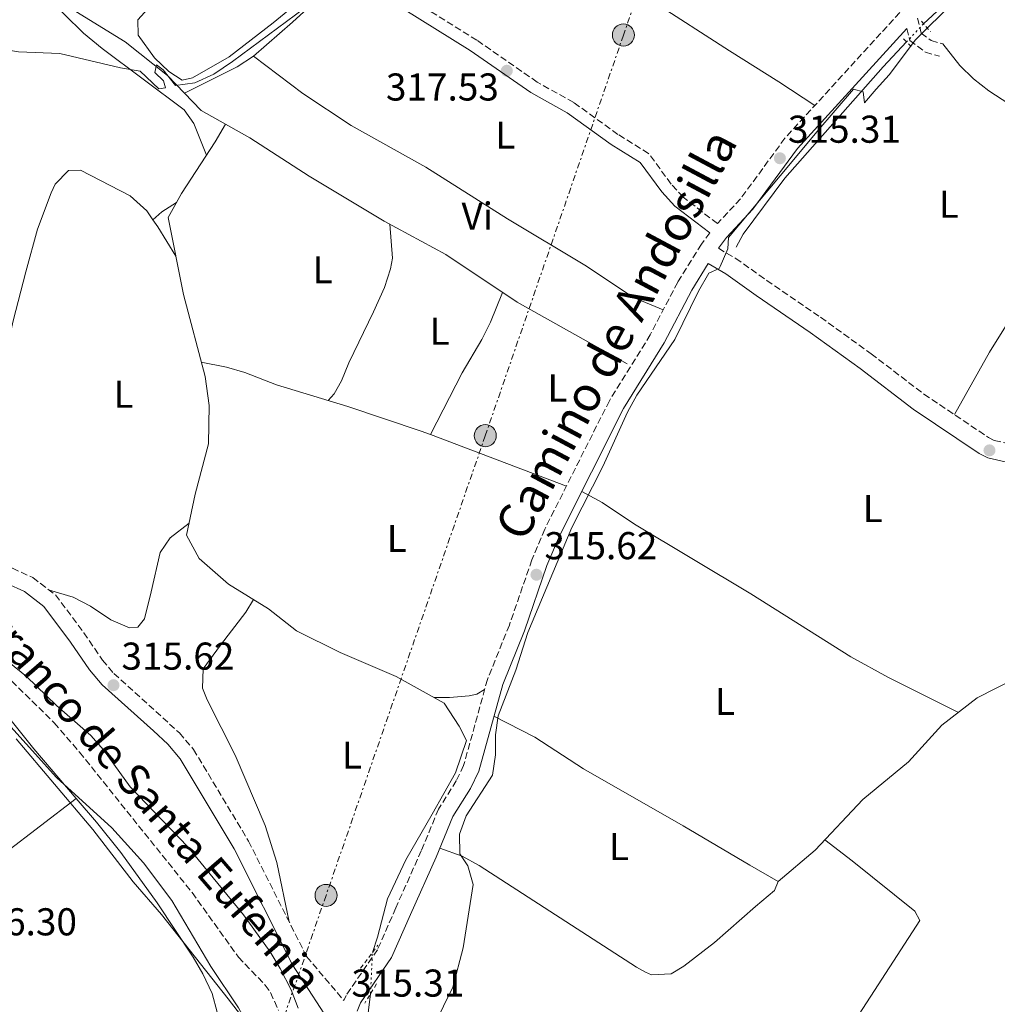
# Model space of a CAD drawing. Units: metres. Extents: x 594118 to 597570, y 4705937 to 4708296.
# Drawn here: x 594523 to 594776, y 4707025 to 4707279 of the extents above; entities that cross this region are included whole.
import ezdxf
from ezdxf.enums import TextEntityAlignment as Align

# ---------------------------------------------------------------- set-up
doc = ezdxf.new("R2010")
doc.units = ezdxf.units.M
doc.header["$MEASUREMENT"] = 0
for name, pattern in [('DGN Style 2', [1.7399219301090239, 1.043953158065414, -0.6959687720436097]), ('DGN Style 3', [2.435890702152634, 1.739921930109024, -0.6959687720436097]), ('DGN Style 5', [1.217945351076317, 0.5219765790327072, -0.6959687720436097]), ('DGN Style 7', [3.4798438602180486, 1.565929737098122, -0.6959687720436097, 0.5219765790327072, -0.6959687720436097])]:
    doc.linetypes.add(name, pattern=pattern)
for name, color, linetype, lineweight in [('Acequia sin especificar', 4, 'Continuous', 0), ('Acequia sin especificar no vista', 4, 'DGN Style 5', 0), ('Balsa-alberca', 142, 'Continuous', 0), ('Barranco lineal', 142, 'DGN Style 3', 13), ('Camino', 7, 'DGN Style 3', 0), ('Cota de punto acotado terreno', 7, 'Continuous', 0), ('Curva de nivel intermedia', 30, 'Continuous', 0), ('Etiqueta de uso rústico', 92, 'Continuous', 0), ('Límite de municipio', 7, 'Continuous', 0), ('Línea de cambio de uso (parcela vista)', 92, 'Continuous', 0), ('Línea eléctrica', 6, 'DGN Style 7', 0), ('Margen derecho', 7, 'Continuous', 0), ('Pontón-alcantarilla (pasos de agua)', 1, 'DGN Style 2', 0), ('Poste tendido eléctrico', 7, 'Continuous', 0), ('Punto acotado terreno (símbolo)', 7, 'Continuous', 0), ('Texto de arroyo-regatas y barrancos', 142, 'Continuous', 0)]:
    doc.layers.add(name, color=color, linetype=linetype, lineweight=lineweight)
doc.styles.add('Style-Arial', font='arial.ttf')

# ---------------------------------------------------------------- blocks, each defined once
blk = doc.blocks.new('5PATER')
at = {"layer": 'Balsa-alberca', "linetype": 'Continuous', "lineweight": 0}
h = blk.add_hatch(color=51, dxfattribs=at)
edge = h.paths.add_edge_path()
edge.add_ellipse((0, 0), major_axis=(-0.1095731443231308, -0.1110710700762829), ratio=0.9994222409660317, start_angle=0, end_angle=360)
blk = doc.blocks.new('5PELE')
at = {"layer": 'Poste tendido eléctrico', "linetype": 'Continuous', "lineweight": 0}
h = blk.add_hatch(color=9, dxfattribs=at)
edge = h.paths.add_edge_path()
edge.add_arc((-2.000000476837158e-05, 0), 0.2850000000000001, 0, 360)
at = {"layer": 'Poste tendido eléctrico', "color": 252, "linetype": 'Continuous', "lineweight": 0}
blk.add_circle((-2.000000476837158e-05, 0), 0.2850000000000001, dxfattribs=at)

msp = doc.modelspace()

# ---------------------------------------------------------------- linework, layer by layer
at = {"layer": 'Acequia sin especificar', "color": 4, "linetype": 'Continuous', "lineweight": 0}
for points in [[(594825.04, 4707318.65, 314.929999999993), (594814.8600000005, 4707328.84, 314.9400000000023), (594810.4199999999, 4707332.680000001, 314.9400000000023), (594806.9900000002, 4707328.09, 314.6300000000047), (594795.4800000006, 4707316.350000001, 314.9400000000023), (594783.6900000004, 4707303.58, 314.6300000000047), (594769.6600000003, 4707289.560000001, 314.6300000000047), (594756.8099999996, 4707277.59, 314.6300000000047)], [(594526.04, 4707307.109999999, 320.7599999999948), (594524.8600000005, 4707300.4, 320.7599999999948), (594525.79, 4707295.939999999, 320.7599999999948), (594529.3200000003, 4707288.210000001, 320.1499999999942), (594537.9800000006, 4707280.699999999, 320.4499999999971), (594550.6699999999, 4707272.880000001, 319.8399999999965), (594561.6600000003, 4707264.25, 319.5299999999988), (594570.3200000003, 4707255.15, 319.5299999999988), (594576.5899999999, 4707251.640000001, 318.9100000000035)], [(594752.4299999997, 4707272.880000001, 314.6300000000047), (594746.3799999999, 4707266.449999999, 314.6300000000047), (594721, 4707237.720000001, 314.320000000007), (594710.2100000001, 4707223.279999999, 314.320000000007), (594708.4299999997, 4707219.890000001, 314.320000000007)], [(594576.5899999999, 4707251.640000001, 318.9100000000035), (594573.9500000002, 4707247.140000001, 319.8399999999965), (594565.2199999997, 4707233.75, 319.2200000000012), (594561.79, 4707227.57, 317.679999999993), (594565.7699999996, 4707207.75, 317.9900000000052), (594571.3200000003, 4707186.539999999, 317.9900000000052), (594572.4100000003, 4707179.109999999, 317.9900000000052), (594572.2199999997, 4707169.140000001, 317.679999999993), (594568.8099999996, 4707156.189999999, 317.0599999999977), (594566.5099999999, 4707145.57, 316.75), (594569.8200000003, 4707139.600000001, 316.4400000000023), (594577.3899999997, 4707132.949999999, 316.4400000000023), (594587.7000000002, 4707126.630000001, 316.4400000000023), (594594.9500000002, 4707120.939999999, 316.4400000000023), (594606.1699999999, 4707115.33, 316.1300000000047), (594620.6500000004, 4707109.119999999, 316.1300000000047), (594633.0199999996, 4707102.26, 315.5200000000041), (594636.9199999999, 4707096.359999999, 315.2100000000065), (594638.7699999996, 4707092.600000001, 315.2100000000065), (594635.9900000002, 4707084.310000001, 315.2100000000065), (594629.9100000003, 4707073.630000001, 315.820000000007), (594623.1699999999, 4707061.869999999, 315.820000000007), (594618.4299999997, 4707051.75, 315.5200000000041), (594615.8399999999, 4707041.880000001, 315.820000000007), (594614.5099999999, 4707037.880000001, 315.9100000000035)], [(594576.5899999999, 4707251.640000001, 318.9100000000035), (594582.9000000004, 4707248.109999999, 318.2899999999936), (594598.2199999997, 4707238.220000001, 317.9900000000052), (594617.5300000003, 4707226.630000001, 317.3699999999953), (594633.5, 4707218.01, 316.4400000000023), (594651.9000000004, 4707205.699999999, 315.5200000000041), (594680.2699999996, 4707189.83, 315.5200000000041)], [(594719.2300000006, 4707056.24, 314.6300000000047), (594728.79, 4707064.359999999, 314.320000000007), (594741.1500000004, 4707077.390000001, 314.0099999999948), (594752.9000000004, 4707087.16, 314.0099999999948), (594761.5199999996, 4707096.560000001, 314.0099999999948), (594770.6100000005, 4707103.630000001, 313.7100000000065), (594799.8600000005, 4707118.5, 313.7100000000065), (594824.79, 4707127.880000001, 313.7100000000065), (594832.1399999997, 4707132.939999999, 313.7100000000065)], [(594614.0499999998, 4707027.289999999, 315.9700000000012), (594613.04, 4707018.859999999, 314.8999999999942), (594611.5800000001, 4707007.939999999, 314.8999999999942), (594612.3099999996, 4707001.859999999, 315.2100000000065), (594630, 4706990.470000001, 315.5200000000041), (594640.6600000003, 4706984.59, 315.2100000000065), (594649.9400000004, 4706983.52, 315.5200000000041), (594686.4400000004, 4706987.730000001, 314.5899999999965), (594700.3399999999, 4706988.01, 314.5899999999965), (594733.9500000002, 4706986.5, 314.5899999999965), (594743.1399999997, 4706985.789999999, 314.8999999999942)]]:
    msp.add_polyline3d(points, dxfattribs=at)
at = {"layer": 'Acequia sin especificar no vista', "color": 4, "linetype": 'DGN Style 5', "lineweight": 0, "elevation": 314.6300000000047, "flags": 128}
msp.add_lwpolyline([(594756.8099999996, 4707277.59), (594752.4299999997, 4707272.880000001)], dxfattribs=at)
at = {"layer": 'Acequia sin especificar no vista', "color": 4, "linetype": 'DGN Style 5', "lineweight": 0, "extrusion": (0.000245635738171278, 0.005654961886105747, 0.9999839804062618), "elevation": 27080.08332119735, "flags": 128}
msp.add_lwpolyline([(594613.9544460719, 4706949.414574637), (594614.4144607963, 4706960.004743969)], dxfattribs=at)
at = {"layer": 'Barranco lineal', "color": 142, "linetype": 'DGN Style 3', "lineweight": 13}
msp.add_polyline3d([(594519.7000000002, 4707109.67, 313.3600000000006), (594532.3899999997, 4707097.17, 313.2700000000041), (594538.9400000004, 4707089.609999999, 313.2700000000041), (594567.9900000002, 4707053.380000001, 313.2700000000041), (594579.9500000002, 4707036.720000001, 313.2700000000041), (594586.8499999996, 4707029.5, 313.0099999999948), (594588.2199999997, 4707027.57, 312.9700000000012), (594590.29, 4707022.970000001, 312.929999999993)], dxfattribs=at)
at = {"layer": 'Camino', "color": 7, "linetype": 'DGN Style 3', "lineweight": 0}
for points in [[(594403.2999999997, 4707292.430000001, 316.5299999999989), (594412.6999999987, 4707278.480000001, 316.5299999999989), (594433.1399999994, 4707236.92, 316.8300000000018), (594446.2199999974, 4707219.34, 316.8300000000018), (594455.2699999999, 4707205.560000001, 316.570000000007), (594467.1799999991, 4707182.800000002, 316.5299999999989), (594471.01, 4707174.03, 316.2200000000012), (594476.0300000003, 4707166.390000001, 316.2200000000012), (594482.5700000004, 4707158.850000001, 315.9299999999931), (594487.6599999999, 4707153.970000003, 315.9100000000037), (594495.5500000002, 4707148.330000001, 315.9100000000037), (594510.4799999989, 4707140.330000001, 315.9100000000037), (594521.629999998, 4707137.060000001, 315.6000000000059), (594526.8599999984, 4707134.66, 315.8800000000047), (594532.6999999988, 4707130.220000001, 315.6699999999983), (594540.0100000001, 4707120.449999999, 315.6000000000059), (594544.8500000016, 4707113.37, 315.2899999999936), (594547.7500000006, 4707109.939999999, 315.2899999999936), (594564.7100000011, 4707094.57, 315.4400000000024), (594568.35, 4707090.340000001, 315.6000000000059), (594582.5299999999, 4707066.690000001, 315.6000000000059), (594597.5500000004, 4707036.850000001, 315.2899999999936), (594607.1900000006, 4707025.51, 315.2899999999936)], [(594703.6000000008, 4707226.03, 315.3899999999995), (594694.7100000015, 4707232.830000003, 316.0399999999937), (594691.6600000004, 4707236.210000001, 316.2400000000052), (594685.82, 4707244.119999999, 316.6600000000034), (594677.8799999983, 4707249.040000001, 316.3500000000059), (594666.4899999979, 4707257.26, 316.9600000000063), (594657.0699999988, 4707262.510000001, 316.9600000000063), (594641.4999999985, 4707273.320000002, 317.8899999999995), (594624.2099999995, 4707284.070000002, 318.4100000000034), (594622.1199999995, 4707286.300000002, 318.5099999999948), (594619.3199999988, 4707290.840000001, 318.5099999999948)], [(594750.6700000014, 4707280.500000001, 315.6000000000059), (594721.0199999996, 4707248.060000002, 315.2899999999936), (594709.5599999975, 4707232.4, 315.6000000000059), (594703.6000000008, 4707226.03, 315.3899999999995)], [(594755.190000001, 4707279.040000002, 315.1999999999971), (594756.1900000002, 4707275.190000001, 315.1999999999971), (594758.7499999994, 4707273.220000002, 314.9499999999972), (594761.8000000004, 4707272.400000001, 314.5800000000019)], [(594752.4999999999, 4707276.350000001, 315.1999999999971), (594753.2899999989, 4707273.279999999, 315.1999999999971), (594757.2600000007, 4707270.220000002, 314.9499999999972), (594760.9399999998, 4707269.230000001, 314.5800000000019)], [(594701.6200000005, 4707223.609999999, 315.3999999999941), (594699.4600000012, 4707220.699999999, 315.2599999999947), (594693.329999998, 4707210.930000002, 315.2899999999936), (594686.2600000004, 4707197.320000002, 315.6000000000059), (594675.6900000002, 4707180.310000001, 315.6000000000059), (594659.0100000012, 4707147.170000001, 315.6000000000059), (594655.6999999986, 4707139.230000001, 315.6000000000059), (594649.8700000015, 4707122.410000001, 315.6000000000059), (594644.2199999987, 4707108.37, 315.6000000000059), (594638.0699999997, 4707086.17, 315.6000000000059), (594636.1799999988, 4707082.25, 315.5200000000041), (594631.5900000001, 4707074.930000001, 315.2899999999936), (594627.1499999987, 4707064.189999999, 315.2899999999936), (594620.5599999971, 4707049.439999999, 315.9100000000037), (594615.8399999987, 4707038.630000004, 315.9100000000037), (594607.7199999982, 4707026.859999999, 315.3399999999966), (594607.1900000006, 4707025.51, 315.2899999999936)], [(594703.8400000001, 4707219.630000001, 314.6900000000024), (594708.3299999982, 4707217.040000002, 314.3600000000006), (594716.3000000011, 4707211.350000001, 314.6699999999984), (594730.2100000005, 4707201.83, 314.3600000000006), (594743.2499999984, 4707192.430000001, 314.3600000000006), (594756.8899999997, 4707182.010000001, 314.0599999999977), (594773.5799999976, 4707170.790000002, 314.0599999999977), (594775.0199999993, 4707170.040000001, 314.0599999999977), (594779.1000000007, 4707169.110000002, 314.3500000000058)]]:
    msp.add_polyline3d(points, dxfattribs=at)
at = {"layer": 'Curva de nivel intermedia', "color": 30, "linetype": 'Continuous', "lineweight": 0, "flags": 128}
for points, elevation in [([(594774.3300000008, 4707292.970000002), (594754.7500000007, 4707273.449999999), (594747.9300000012, 4707264.41), (594744.5500000016, 4707260.730000001), (594741.5800000011, 4707257.139999999), (594741.2400000012, 4707260.009999999), (594738.7300000011, 4707260.680000001), (594729.2100000015, 4707249.649999999), (594722.420000001, 4707241.550000001), (594706.4599999996, 4707222.4), (594706.2400000005, 4707219.519999999), (594704.3300000017, 4707214.91), (594704.0000000009, 4707214.439999999), (594701.3800000013, 4707213.229999999), (594698.6800000012, 4707208.58), (594692.5999999992, 4707196.119999999), (594682.7700000011, 4707181.720000001), (594680.3300000003, 4707177.359999998), (594673.9800000001, 4707163.289999999), (594665.9800000006, 4707147.59), (594654.6300000001, 4707120.46), (594651.5200000011, 4707110.769999999), (594646.9500000001, 4707099), (594646.2599999994, 4707094.069999999), (594646.3300000011, 4707088.970000001), (594645.5399999997, 4707083.67), (594638.7400000002, 4707073.15), (594637.0000000013, 4707068.449999999), (594637.0599999995, 4707063.409999999), (594639.1500000015, 4707060.32), (594640.5199999996, 4707055.460000001), (594637.9500000012, 4707039.150000001), (594635.3099999992, 4707028.960000001), (594630.5000000015, 4707019.180000001)], 315.0000000000001), ([(594498.7900000011, 4707281.220000001), (594502.3899999998, 4707277.759999999), (594507.2300000011, 4707274.42), (594517.4999999995, 4707271.279999999), (594523.1600000013, 4707270.34), (594533.8600000012, 4707269.859999999), (594549.4900000017, 4707266.17), (594554.6000000014, 4707265.32), (594559.4200000004, 4707260.789999999), (594561.1200000015, 4707260.999999999), (594560.6400000008, 4707262.819999998), (594558.3400000008, 4707264.989999999), (594558.8300000003, 4707266.980000001), (594560.5, 4707265.67), (594563.6900000018, 4707261.67), (594568.6600000006, 4707262.31), (594573.5500000012, 4707264.600000001), (594578.3800000014, 4707267.83), (594596.9700000016, 4707281.599999999)], 319.9999999999999), ([(594595.3600000021, 4707023.539999999), (594593.5400000005, 4707028.319999999), (594590.6799999995, 4707033.769999999), (594588.1100000012, 4707038.060000001), (594581.2600000004, 4707047.630000001), (594566.8300000001, 4707065.279999998), (594551.9800000017, 4707080.689999999), (594545.1500000011, 4707090.210000002), (594541.8300000017, 4707093.949999998), (594533.0200000008, 4707101.630000001), (594525.2600000001, 4707109.17), (594520.6600000003, 4707112.850000001)], 315.0000000000001), ([(594517.2699999993, 4707100.46), (594532.9700000016, 4707083.119999999), (594547.260000001, 4707070.09), (594555.4400000018, 4707061.060000001), (594562.7199999995, 4707051.34), (594572.8499999995, 4707034.31), (594579.9999999999, 4707023.679999999), (594582.9500000002, 4707018.17), (594584.4700000001, 4707013.399999999), (594585.9400000009, 4707000.109999999), (594585.2800000014, 4706977.09), (594586.6800000007, 4706971.250000001), (594588.5300000014, 4706966.349999999), (594593.27, 4706956.579999999), (594596.7600000014, 4706951.519999999), (594618.2900000006, 4706929.929999999), (594621.7100000004, 4706925.939999999), (594622.1599999998, 4706922.820000002), (594621.5200000005, 4706917.359999998), (594622.1700000009, 4706911.980000001)], 315.0000000000001)]:
    msp.add_lwpolyline(points, dxfattribs=dict(at, elevation=elevation))
at = {"layer": 'Límite de municipio', "color": 7, "linetype": 'Continuous', "lineweight": 0}
msp.add_polyline3d([(594522.5399999992, 4707093.029999999, 315.06), (594542.3299999982, 4707069.680000001, 315.99), (594552.75, 4707056.17, 315.75), (594560.0700000003, 4707047.720000001, 315.71), (594577.3000000007, 4707026, 315.18), (594588.620000001, 4707011.230000001, 314.12)], dxfattribs=at)
at = {"layer": 'Línea de cambio de uso (parcela vista)', "color": 92, "linetype": 'Continuous', "lineweight": 0, "flags": 128}
for points, elevation in [([(594583.8399999999, 4707269.230000001), (594579.6500000004, 4707266.5), (594566.0499999998, 4707259.640000001)], 319.429999999993), ([(594629.4813000001, 4707171.5626), (594637.7000000002, 4707187.480000001), (594642.79, 4707196.109999999), (594645.0099999999, 4707200.58), (594648.0899999999, 4707208.25)], 316.6499999999942), ([(594629.4800000006, 4707171.560000001), (594629.4813000001, 4707171.5626)], 316.6499999999942)]:
    msp.add_lwpolyline(points, dxfattribs=dict(at, elevation=elevation))
at = {"layer": 'Línea de cambio de uso (parcela vista)', "color": 92, "linetype": 'Continuous', "lineweight": 0, "extrusion": (0.511196772100911, -0.7165435330554598, 0.4745979618898596), "elevation": -3068845.509513995, "flags": 128}
msp.add_lwpolyline([(3217833.629014611, 1655058.490026636), (3217836.741354024, 1655059.194409851), (3217841.22860943, 1655058.842218244)], dxfattribs=at)
at = {"layer": 'Línea de cambio de uso (parcela vista)', "color": 92, "linetype": 'Continuous', "lineweight": 0, "extrusion": (0.7362262848149622, 0.4755623932660515, 0.4814678261925958), "elevation": 2676462.79197069, "flags": 128}
msp.add_lwpolyline([(3631439.478461726, -1469897.174255542), (3631448.404216626, -1469897.527949571), (3631450.566779064, -1469897.389210236)], dxfattribs=at)
at = {"layer": 'Línea de cambio de uso (parcela vista)', "color": 92, "linetype": 'Continuous', "lineweight": 0, "extrusion": (0.008858239959178553, -0.003361411492909561, 0.9999551152414797), "elevation": -10239.30834444937, "flags": 128}
msp.add_lwpolyline([(594603.3508710931, 4707163.737473197), (594638.4613453677, 4707150.41479793)], dxfattribs=at)
at = {"layer": 'Línea de cambio de uso (parcela vista)', "color": 92, "linetype": 'Continuous', "lineweight": 0}
for points in [[(594653.5499999998, 4707308.730000001, 317.2700000000041), (594686.6500000004, 4707283.480000001, 317.2700000000041), (594706.7100000001, 4707270.58, 316.6600000000035), (594719.4299999997, 4707262.619999999, 317.1399999999995), (594728.7400000002, 4707256.51, 316.3500000000058)], [(594571.7000000002, 4707243.689999999, 319.4199999999983), (594568.4299999997, 4707251.859999999, 319.7200000000012), (594565.9100000003, 4707255.33, 320.0399999999936), (594544.7699999996, 4707271.220000001, 320.9600000000065), (594539.9900000002, 4707275.180000001, 320.9600000000065), (594530.1200000001, 4707284.83, 320.9600000000065), (594521.6500000004, 4707293.960000001, 320.9600000000065), (594516.8700000001, 4707295.82, 320.9600000000065), (594511.9299999997, 4707295.369999999, 320.9600000000065), (594508.9100000003, 4707294.01, 320.9600000000065), (594502.9600000001, 4707288.92, 320.9600000000065), (594497.7300000006, 4707286.100000001, 320.0399999999936), (594495.0199999996, 4707287.16, 319.7299999999959), (594489.1600000003, 4707292.82, 320.0399999999936), (594484.6100000005, 4707295.859999999, 320.0399999999936), (594479.5700000003, 4707295.949999999, 320.0399999999936)], [(594604.8799999999, 4707291, 320.320000000007), (594588.9299999997, 4707277.82, 320.5), (594577.5800000001, 4707269.07, 320.7200000000012), (594568.1100000005, 4707263.59, 320.6699999999983), (594565.3899999997, 4707263.060000001, 320.3600000000006), (594561.9400000004, 4707265.230000001, 320.3600000000006), (594558.2599999999, 4707268.82, 320.3600000000006), (594554.04, 4707274.619999999, 320.3600000000006), (594553.9600000001, 4707278.59, 320.0500000000029), (594557.2999999998, 4707282.32, 320.0500000000029)], [(594621.2100000001, 4707282.699999999, 318.5099999999948), (594614.8300000001, 4707286.109999999, 318.8099999999977), (594611.0700000003, 4707289.230000001, 318.8099999999977), (594607.6699999999, 4707289.42, 319.1199999999953), (594603.5899999999, 4707286.939999999, 319.429999999993), (594593.9199999999, 4707278.01, 319.7400000000052), (594583.8399999999, 4707269.230000001, 319.429999999993)], [(594845.3052000003, 4707208.3236, 314.320000000007), (594790.6200000001, 4707249.27, 314.0099999999948), (594773.6600000003, 4707260.279999999, 314.429999999993), (594769.7199999997, 4707263.33, 314.5500000000029), (594766.1799999997, 4707266.789999999, 314.6199999999953), (594761.7999999998, 4707272.4, 314.6300000000047)], [(594583.8399999999, 4707269.230000001, 319.429999999993), (594596.54, 4707259.619999999, 318.5), (594609.04, 4707251.359999999, 317.8999999999942), (594628.29, 4707240.57, 316.9600000000065), (594649.4100000003, 4707227.220000001, 316.3699999999953), (594669.3399999999, 4707215.279999999, 315.7299999999959), (594681.8899999997, 4707206.980000001, 315.3000000000029), (594689.5999999996, 4707203.76, 315.7299999999959)], [(594557.8705000002, 4707226.940300001, 318.9216000000015), (594556.2699999996, 4707229.26, 319.0800000000018), (594551.9900000002, 4707233.210000001, 319.2299999999959), (594539.1900000004, 4707239.76, 319.6199999999953), (594536.0499999998, 4707239.689999999, 319.7299999999959), (594532.6399999997, 4707236.189999999, 318.8399999999965), (594531.5700000003, 4707233.980000001, 318.5), (594528.1100000005, 4707224.59, 318.5299999999988), (594525.0599999996, 4707213.52, 318.0800000000018), (594521.8300000001, 4707200.960000001, 317.570000000007), (594516.2300000006, 4707176.41, 316.9499999999971), (594509.04, 4707150.33, 315.8800000000047), (594507.1900000004, 4707142.09, 316.3399999999965)], [(594803.0499999998, 4707239.960000001, 314.6199999999953), (594800.2699999996, 4707236.640000001, 314.320000000007), (594797.5599999996, 4707232.470000001, 314.0800000000018), (594793.4000000004, 4707224.27, 314.0099999999948), (594773.8300000001, 4707192.800000001, 314.2700000000041), (594764.7800000003, 4707176.710000001, 314.320000000007)], [(594619.0300000003, 4707225.82, 317.5800000000018), (594619.6799999997, 4707217.08, 318.1499999999942), (594619.2199999997, 4707214.300000001, 318.1900000000023), (594617.6200000001, 4707209.539999999, 318.1000000000058), (594614.79, 4707203.220000001, 317.8899999999995), (594608.4100000003, 4707190.109999999, 318.1900000000023), (594606.5599999996, 4707185.42, 317.8099999999977), (594604.6100000005, 4707182.09, 317.5800000000018), (594603.0700000003, 4707180.380000001, 317.5800000000018)], [(594570.3600000005, 4707190.210000001, 318.5), (594576.8700000001, 4707189, 317.2700000000041), (594581.6100000005, 4707187.59, 316.7200000000012), (594589.7599999999, 4707184.390000001, 316.6499999999942), (594608.1399999997, 4707178.850000001, 316.6499999999942), (594627.0899999999, 4707172.470000001, 316.1000000000058), (594629.4813000001, 4707171.5626, 316.075800000006)], [(594449.1290999996, 4707168.7896, 316.0859000000055), (594450.6299999999, 4707166.060000001, 316.2100000000065), (594453.0499999998, 4707163.289999999, 316.320000000007), (594463.2800000003, 4707154.380000001, 315.3999999999942), (594474.6299999999, 4707142.810000001, 315.3999999999942), (594486.0300000003, 4707134.039999999, 315.7100000000065), (594504.4500000002, 4707121.58, 316.0299999999988), (594510.2400000002, 4707116.470000001, 316.0099999999948), (594512.7800000003, 4707112.16, 316.1499999999942), (594515.7100000001, 4707105.789999999, 316.320000000007), (594518.9000000004, 4707100.800000001, 316.320000000007), (594527.1100000005, 4707090.449999999, 316.320000000007), (594538.0492000004, 4707077.669399999, 316.1107999999949)], [(594765.8099999996, 4707099.890000001, 313.6900000000023), (594747.7800000003, 4707108.859999999, 314.1900000000023), (594738.0099999999, 4707114.25, 314.3099999999977), (594712.1799999997, 4707130.430000001, 314.6100000000006), (594682.1399999997, 4707148.49, 315.2299999999959), (594673.7999999998, 4707154, 314.929999999993), (594668.5499999998, 4707156.890000001, 314.9199999999983)], [(594531.1299999999, 4707131.42, 315.4100000000035), (594537.3200000003, 4707129.58, 316.0299999999988), (594541.7199999997, 4707127.310000001, 316.0399999999936), (594546.9699999997, 4707123.779999999, 315.7200000000012), (594551.8300000001, 4707121.680000001, 315.7200000000012), (594553.9699999997, 4707121.84, 315.7200000000012), (594555.7000000002, 4707124.039999999, 315.7200000000012), (594557.4400000004, 4707131.01, 316.6399999999995), (594559.7000000002, 4707141.180000001, 316.9600000000065), (594562.3300000001, 4707144.939999999, 317.2599999999948), (594567.1900000004, 4707148.720000001, 317.8800000000047)], [(594583.8300000001, 4707129, 316.3399999999965), (594581.8300000001, 4707125.77, 316.0299999999988), (594575.2999999998, 4707117.230000001, 316.3399999999965), (594570.8700000001, 4707111.119999999, 315.7200000000012), (594570.6900000004, 4707106.100000001, 315.7200000000012), (594571.8399999999, 4707103.08, 315.7200000000012), (594579.1200000001, 4707088.83, 315.7200000000012), (594586.8099999996, 4707070.67, 315.5299999999988), (594589.8700000001, 4707061.16, 315.3899999999995), (594593.04, 4707045.800000001, 315.7200000000012)], [(594630.4500000002, 4707103.680000001, 316.6499999999942), (594634.4199999999, 4707103.76, 316.9600000000065), (594639.54, 4707104.180000001, 316.6499999999942), (594641.4800000006, 4707104.619999999, 316.3399999999965), (594643.5, 4707105.75, 316.0299999999988)], [(594645.9100000003, 4707098.92, 314.6100000000006), (594656.4100000003, 4707093.449999999, 314.570000000007), (594669, 4707085.279999999, 314.3099999999977), (594694.7000000002, 4707070.58, 314.9199999999983), (594711.9600000001, 4707060.5, 314.320000000007), (594719.2300000006, 4707056.24, 314.6100000000006), (594718.3099999996, 4707053.939999999, 314.9199999999983), (594713.4400000004, 4707049.77, 314.3000000000029), (594702.8200000003, 4707040.529999999, 314.9199999999983), (594694.8799999999, 4707034.41, 314.6900000000023), (594691.6600000003, 4707032.41, 314.6100000000006), (594686.5800000001, 4707032.189999999, 314.8800000000047), (594685.0499999998, 4707032.810000001, 314.9199999999983), (594682.7000000002, 4707034.119999999, 314.3000000000029), (594642.1100000005, 4707060.41, 315.4499999999971), (594637.7000000002, 4707062.77, 315.5200000000041), (594631.9199999999, 4707064.859999999, 315.5399999999936)], [(594446.8799999999, 4706960.58, 316.9400000000023), (594429.6299999999, 4706978.199999999, 316.9400000000023), (594424.9800000006, 4706982.07, 316.9400000000023), (594421.7199999997, 4706985.949999999, 316.9400000000023), (594421.9699999997, 4706987.220000001, 316.9400000000023), (594425.2199999997, 4706990.41, 316.9400000000023), (594453.1699999999, 4707010.689999999, 316.9400000000023), (594476.4800000006, 4707029.57, 316.6300000000047), (594504.2300000006, 4707050.880000001, 316.6300000000047), (594519.6799999997, 4707063.57, 316.3000000000029), (594538.0492000004, 4707077.669399999, 316.6300000000047)], [(594538.0492000004, 4707077.669399999, 316.1107999999949), (594543.3200000003, 4707071.51, 316.0099999999948), (594549.5700000003, 4707063.710000001, 315.7100000000065), (594558.9699999997, 4707050.720000001, 315.7100000000065), (594568.2199999997, 4707036.710000001, 315.7100000000065), (594570.7800000003, 4707032.430000001, 315.7100000000065), (594573.1299999999, 4707027.359999999, 315.7100000000065), (594574.4600000001, 4707022.52, 315.7100000000065)], [(594716.5499999998, 4706987.279999999, 314.3000000000029), (594722.5199999996, 4706996.9, 314.6600000000035), (594728.2199999997, 4707006, 314.3000000000029), (594740.1799999997, 4707022.029999999, 314.3000000000029), (594755.8099999996, 4707046.140000001, 314.6100000000006), (594754.5199999996, 4707048.57, 314.6100000000006), (594738.4000000004, 4707061.600000001, 314.5599999999977), (594731.2800000003, 4707066.970000001, 314.9199999999983)]]:
    msp.add_polyline3d(points, dxfattribs=at)
at = {"layer": 'Línea eléctrica', "color": 6, "linetype": 'DGN Style 7', "lineweight": 0}
msp.add_polyline3d([(594865.2600000007, 4707669.369999998, 323.5099999999948), (594778.9800000006, 4707563.480000001, 326.2799999999988), (594771.8799927221, 4707542.907565119, 325.5994999999967), (594717.2100000012, 4707384.499999999, 320.3600000000006), (594679.3299999972, 4707274.67, 317.1699999999983), (594643.6600000004, 4707171.279999998, 316.3300000000018), (594602.5599999977, 4707052.66, 315.5599999999977), (594568.6200000009, 4706954.650000001, 315.7799999999988), (594600.4499999998, 4706883.87, 315.2200000000012), (594631.8099999995, 4706813.640000001, 314.9900000000052), (594669.0399999986, 4706729.390000001, 315.4799999999959), (594706.1099999992, 4706646.86, 315.5200000000041), (594739.3500000008, 4706572.849999999, 315.6499999999942), (594860.0500000005, 4706304.150000001, 315.1100000000006), (594908.600000001, 4706194.12, 314.2799999999988)], dxfattribs=at)
at = {"layer": 'Margen derecho', "color": 7, "linetype": 'Continuous', "lineweight": 0}
for points in [[(594701.6200000005, 4707223.609999999, 315.3999999999941), (594692.5900000003, 4707230.520000001, 316.0399999999937), (594689.2399999975, 4707234.230000001, 316.2400000000052), (594683.6700000019, 4707241.779999999, 316.6600000000034), (594676.1399999993, 4707246.439999999, 316.3500000000059), (594664.8099999992, 4707254.62, 316.9600000000063), (594655.4200000014, 4707259.859999999, 316.9600000000063), (594639.7799999998, 4707270.710000001, 317.8899999999995), (594622.2100000011, 4707281.640000002, 318.4100000000034), (594619.6299999995, 4707284.390000001, 318.5099999999948), (594616.659999999, 4707289.2, 318.5099999999948)], [(594752.4999999999, 4707276.350000001, 315.1999999999971), (594724.2399999984, 4707245.430000002, 315.2899999999936), (594712.7600000005, 4707229.74, 315.6000000000059), (594705.9299999998, 4707222.449999999, 315.2899999999936), (594703.8400000001, 4707219.630000001, 314.6900000000024)], [(594701.2100000014, 4707215.67, 314.7100000000065), (594696.94, 4707208.87, 315.2899999999936), (594689.8700000001, 4707195.27, 315.6000000000059), (594679.32, 4707178.270000001, 315.6000000000059), (594662.7899999986, 4707145.440000001, 315.6000000000059), (594659.5799999967, 4707137.750000002, 315.6000000000059), (594653.7600000007, 4707120.960000001, 315.6000000000059), (594648.1599999993, 4707107.040000002, 315.6000000000059), (594641.9699999979, 4707084.710000001, 315.6000000000059), (594639.8199999998, 4707080.24, 315.5200000000041), (594635.3000000003, 4707073.020000001, 315.2899999999936), (594630.9599999996, 4707062.550000001, 315.2899999999936), (594624.3599999992, 4707047.760000001, 315.9100000000037), (594619.4799999997, 4707036.600000001, 315.9100000000037), (594611.4100000008, 4707024.900000001, 315.3399999999966), (594610.579999997, 4707022.78, 315.2899999999936)], [(594701.2100000014, 4707215.67, 314.7100000000065), (594705.7600000022, 4707213.040000001, 314.3600000000006), (594713.5799999987, 4707207.460000002, 314.6699999999984), (594727.4799999992, 4707197.940000001, 314.3600000000006), (594740.4200000009, 4707188.62, 314.3600000000006), (594754.1200000005, 4707178.15, 314.0599999999977), (594771.1499999979, 4707166.699999999, 314.0599999999977), (594773.3599999986, 4707165.550000001, 314.0599999999977), (594778.229999999, 4707164.439999999, 314.3500000000058), (594783.5399999976, 4707163.670000001, 314.0599999999977), (594786.859999999, 4707161.890000002, 314.0599999999977), (594804.0199999985, 4707148.310000001, 314.2599999999948)], [(594520.1599999995, 4707133.12, 315.6000000000059), (594524.6900000002, 4707131.040000001, 315.8800000000047), (594529.6900000003, 4707127.240000002, 315.6699999999983), (594536.6000000016, 4707118.000000001, 315.6000000000059), (594541.5100000021, 4707110.820000002, 315.2899999999936), (594544.7300000008, 4707107.010000001, 315.2899999999936), (594558.019999999, 4707095.100000001, 315.2899999999936), (594561.6800000002, 4707091.66, 315.4400000000024), (594564.9300000002, 4707087.869999999, 315.6000000000059), (594578.8500000008, 4707064.660000001, 315.6000000000059), (594593.899999998, 4707034.760000001, 315.2899999999936), (594605.1999999991, 4707017.380000004, 315.2899999999936)]]:
    msp.add_polyline3d(points, dxfattribs=at)
at = {"layer": 'Pontón-alcantarilla (pasos de agua)', "color": 1, "linetype": 'DGN Style 2', "lineweight": 0, "flags": 128}
for points, elevation in [([(594756.2800000003, 4707278.210000001), (594758.5899999999, 4707275.51)], 314.6900000000023), ([(594611.4900000002, 4707033.880000001), (594615.9500000002, 4707039.789999999)], 315.5599999999977), ([(594615.5700000003, 4707029.800000001), (594612.5800000001, 4707024.859999999)], 315.5599999999977)]:
    msp.add_lwpolyline(points, dxfattribs=dict(at, elevation=elevation))
at = {"layer": 'Pontón-alcantarilla (pasos de agua)', "color": 1, "linetype": 'DGN Style 2', "lineweight": 0, "extrusion": (0.1317855585126901, -0.1341077710699586, 0.9821647887733229), "elevation": -552592.9194199464, "flags": 128}
msp.add_lwpolyline([(3723558.738398694, 2888235.865676428), (3723558.738398694, 2888232.568192538)], dxfattribs=at)

# ---------------------------------------------------------------- block references
at = {"layer": 'Poste tendido eléctrico', "color": 7, "linetype": 'Continuous', "lineweight": 0, "xscale": 10, "yscale": 10, "zscale": 10}
for p in [(594679.3299999972, 4707274.67, 317.1699999999983), (594643.6600000004, 4707171.279999998, 316.3300000000018), (594602.5599999977, 4707052.66, 315.5599999999977)]:
    msp.add_blockref('5PELE', p, dxfattribs=at)
at = {"layer": 'Punto acotado terreno (símbolo)', "color": 7, "linetype": 'Continuous', "lineweight": 0, "xscale": 10, "yscale": 10, "zscale": 10}
for p in [(594649.2199999989, 4707265.449999999, 317.5299999999988), (594719.7099999997, 4707242.87, 315.3099999999977), (594773.8099999978, 4707167.49, 314.070000000007), (594656.8699999999, 4707135.4, 315.6199999999953), (594547.6900000002, 4707106.900000001, 315.6199999999953)]:
    msp.add_blockref('5PATER', p, dxfattribs=at)

# ---------------------------------------------------------------- texts
at = {"color": 7, "linetype": 'Continuous', "lineweight": 0, "style": 'Style-Arial'}
msp.add_text('Camino de Andosilla', height=9, rotation=61.90614, dxfattribs=at).set_placement((594681.3470457994, 4707195.262332757, 315.7299999999959), align=Align.CENTER)
at = {"layer": 'Cota de punto acotado terreno', "color": 7, "linetype": 'Continuous', "lineweight": 0, "style": 'Style-Arial'}
for s, p in [('317.53', (594618.0100000014, 4707257.76, 317.5299999999988)), ('315.31', (594721.7899999986, 4707246.87, 315.3099999999977)), ('315.62', (594658.9200000019, 4707139.4, 315.6199999999953)), ('315.62', (594549.7399999981, 4707110.9, 315.6199999999953)), ('316.30', (594509.1000000027, 4707042.34, 316.3000000000029)), ('315.31', (594609.1000000023, 4707026.53, 315.3099999999977))]:
    msp.add_text(s, height=7.000000000000002, dxfattribs=at).set_placement(p)
at = {"layer": 'Etiqueta de uso rústico', "color": 92, "linetype": 'Continuous', "lineweight": 0, "style": 'Style-Arial'}
for s, p in [('L', (594648.8414203782, 4707248.830010002, 316.8300000000018)), ('L', (594763.3214203797, 4707231.010010001, 314.4799999999959)), ('Vi', (594641.5789322203, 4707227.940009999, 316.8000000000029)), ('L', (594601.7014203782, 4707214.09001, 318.0500000000029)), ('L', (594631.8614203775, 4707198.230010002, 317.1600000000035)), ('L', (594662.2814203806, 4707183.590010001, 316.0099999999948)), ('L', (594550.2714203789, 4707181.980010002, 317.8600000000006)), ('L', (594743.6914203803, 4707152.480010002, 313.9700000000012)), ('L', (594620.8114203811, 4707144.760009999, 316.0399999999936)), ('L', (594705.5214203779, 4707102.70001, 314.5099999999948)), ('L', (594609.2514203786, 4707088.850010002, 316.1100000000006)), ('L', (594678.1514203802, 4707065.260010001, 314.3800000000047))]:
    msp.add_text(s, height=7.000000000000002, dxfattribs=at).set_placement(p, align=Align.MIDDLE_CENTER)
at = {"layer": 'Texto de arroyo-regatas y barrancos', "color": 142, "linetype": 'Continuous', "lineweight": 0, "style": 'Style-Arial'}
msp.add_text('Barranco de Santa Eufemia', height=8, rotation=310.76915, dxfattribs=at).set_placement((594505.7100000017, 4707131.32, 315.2400000000052))

doc.saveas('drawing.dxf')
